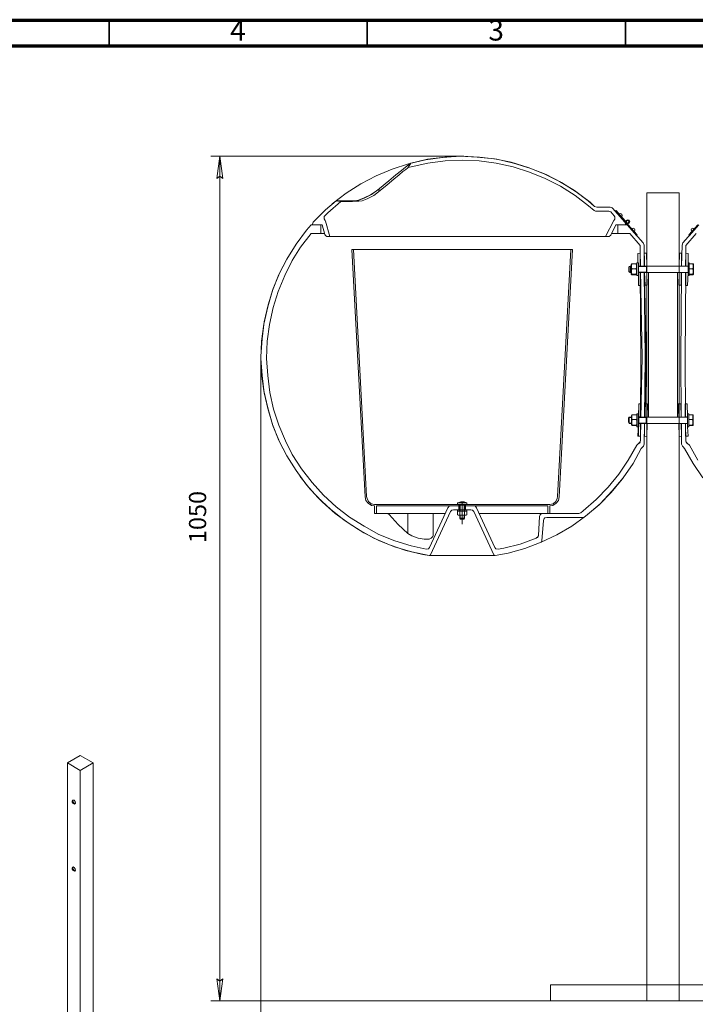
# Model space of a CAD drawing. Units: millimetres. Extents: x 0 to 3735, y 0 to 2629.
# Drawn here: x 1779 to 2957, y 912 to 2629 of the extents above; entities that cross this region are included whole.
import ezdxf

# ---------------------------------------------------------------- set-up
doc = ezdxf.new("R2010")
doc.units = ezdxf.units.MM
doc.header["$LTSCALE"] = 9
doc.linetypes.add('SLD-Solid', pattern=[0])
for name, color, linetype in [('PDF4_Geometry', 7, 'Continuous'), ('PDF4_Text', 7, 'Continuous'), ('PDF5_Geometry', 7, 'Continuous')]:
    doc.layers.add(name, color=color, linetype=linetype)
doc.styles.add('PDF GOSTTypeA', font='arial.ttf')
doc.styles.add('SLDTEXTSTYLE4', font='GOTHIC.TTF', dxfattribs={"width": 0.913})

msp = doc.modelspace()

# ---------------------------------------------------------------- linework, layer by layer
at = {"color": 7, "linetype": 'SLD-Solid', "lineweight": 70}
for p, q in [((135, 2628), (3735, 2628)), ((180, 2583), (3690, 2583))]:
    msp.add_line(p, q, dxfattribs=at)
at = {"color": 7, "linetype": 'SLD-Solid', "lineweight": 35}
for p, q in [((1935, 2583), (1935, 2628)), ((2385, 2583), (2385, 2628)), ((2835, 2583), (2835, 2628))]:
    msp.add_line(p, q, dxfattribs=at)
at = {"layer": 'PDF4_Geometry', "lineweight": 18}
for points in [[(2553.2, 2390.6), (2112.4, 2390.6)], [(2122.8, 2352.1), (2128, 2390.6)], [(2122.8, 2352.1), (2128, 2390.6)], [(2128, 2390.6), (2133.2, 2352.1)], [(2128, 2390.6), (2128, 918.2)], [(2128, 2390.6), (2133.2, 2352.1)], [(2128, 2390.6), (2128, 918.2)], [(2486.2, 2384.7), (2516.1, 2388.6)], [(2490.1, 2385.4), (2520, 2389.3)], [(2516.1, 2388.6), (2546.1, 2390.6)], [(2520, 2389.3), (2550, 2390.6)], [(2546.1, 2390.6), (2576.7, 2389.3)], [(2550, 2390.6), (2580.6, 2389.3)], [(2576.7, 2389.3), (2606.6, 2386)], [(2580.6, 2389.3), (2610.6, 2385.4)], [(2606.6, 2386), (2636, 2380.1)], [(2428.2, 2368.4), (2456.9, 2377.5)], [(2444.5, 2365.8), (2451.7, 2371.7)], [(2451.7, 2371.7), (2456.9, 2375.6)], [(2452.3, 2367.8), (2454.9, 2369.7)], [(2454.9, 2369.7), (2456.2, 2371)], [(2460.8, 2378.8), (2456.2, 2371)], [(2461.4, 2372.3), (2456.2, 2371)], [(2456.9, 2377.5), (2486.2, 2384.7)], [(2456.9, 2375.6), (2459.5, 2378.2)], [(2459.5, 2378.2), (2460.8, 2378.8)], [(2460.8, 2378.8), (2490.1, 2385.4)], [(2490.7, 2378.8), (2461.4, 2372.3)], [(2520.7, 2382.8), (2490.7, 2378.8)], [(2550.6, 2384.1), (2520.7, 2382.8)], [(2550.6, 2384.1), (2579.9, 2382.8)], [(2579.9, 2382.8), (2609.9, 2378.8)], [(2609.9, 2378.8), (2639.2, 2372.3)], [(2610.6, 2385.4), (2639.9, 2378.8)], [(2636, 2380.1), (2665.3, 2371)], [(2639.2, 2372.3), (2667.9, 2363.2)], [(2639.9, 2378.8), (2668.5, 2369.7)], [(2665.3, 2371), (2693.3, 2360)], [(2668.5, 2369.7), (2696.5, 2358.7)], [(2128, 2356.1), (2122.8, 2352.1)], [(2128, 2356.1), (2122.8, 2352.1)], [(2133.2, 2352.1), (2128, 2356.1)], [(2133.2, 2352.1), (2128, 2356.1)], [(2373.5, 2342.4), (2400.2, 2356.7)], [(2400.2, 2356.7), (2428.2, 2368.4)], [(2422.3, 2347.6), (2434.7, 2358)], [(2431.5, 2350.8), (2440.6, 2358)], [(2434.7, 2358), (2444.5, 2365.8)], [(2440.6, 2358), (2447.1, 2363.9)], [(2447.1, 2363.9), (2452.3, 2367.8)], [(2667.9, 2363.2), (2695.2, 2352.1)], [(2693.3, 2360), (2720, 2346.9)], [(2695.2, 2352.1), (2721.9, 2338.5)], [(2696.5, 2358.7), (2723.2, 2345)], [(2348.1, 2326.1), (2373.5, 2342.4)], [(2404.8, 2328.7), (2419.7, 2341.1)], [(2406.1, 2334.6), (2404.8, 2328.7)], [(2405.4, 2333.3), (2406.1, 2334.6)], [(2406.1, 2334.6), (2422.3, 2347.6)], [(2419.7, 2341.1), (2431.5, 2350.8)], [(2720, 2346.9), (2746, 2330.7)], [(2721.9, 2338.5), (2747.3, 2322.2)], [(2723.2, 2345), (2749.3, 2328.7)], [(2324, 2307.9), (2348.1, 2326.1)], [(2369.6, 2314.4), (2379.4, 2318.3)], [(2379.4, 2317.6), (2370.3, 2314.4)], [(2392.4, 2324.1), (2379.4, 2317.6)], [(2379.4, 2318.3), (2390.4, 2323.5)], [(2396.3, 2322.2), (2384.6, 2316.3)], [(2390.4, 2323.5), (2402.8, 2331.3)], [(2403.5, 2332), (2392.4, 2324.1)], [(2404.8, 2328.7), (2396.3, 2322.2)], [(2402.8, 2331.3), (2403.5, 2332)], [(2403.5, 2332), (2404.1, 2332.6)], [(2404.1, 2332.6), (2405.4, 2333.3)], [(2746, 2330.7), (2770.1, 2313.1)], [(2747.3, 2322.2), (2770.8, 2304)], [(2749.3, 2328.7), (2773.4, 2310.5)], [(2872.3, 946.2), (2872.3, 2326.7)], [(2872.3, 2326.7), (2928.3, 2326.7)], [(2928.3, 946.2), (2928.3, 2326.7)], [(2312.3, 2297.4), (2330.5, 2313.1)], [(2339, 2311.8), (2316.2, 2292.2)], [(2331.2, 2313.1), (2330.5, 2313.1)], [(2330.5, 2313.1), (2339, 2311.8)], [(2335.1, 2313.1), (2331.2, 2313.1)], [(2332.5, 2312.4), (2331.8, 2312.4)], [(2340.9, 2313.1), (2335.1, 2313.1)], [(2339, 2311.8), (2340.3, 2311.8)], [(2340.3, 2311.8), (2344.2, 2311.8)], [(2350.1, 2313.1), (2340.9, 2313.1)], [(2344.2, 2311.8), (2350.7, 2311.8)], [(2361.8, 2313.1), (2350.1, 2313.1)], [(2350.7, 2311.8), (2359.2, 2311.8)], [(2359.2, 2311.8), (2369.6, 2312.4)], [(2363.1, 2313.1), (2361.8, 2313.1)], [(2361.8, 2313.1), (2369.6, 2312.4)], [(2363.1, 2313.1), (2369.6, 2314.4)], [(2370.3, 2314.4), (2363.1, 2313.1)], [(2370.3, 2312.4), (2369.6, 2312.4)], [(2376.1, 2313.1), (2370.3, 2312.4)], [(2384.6, 2316.3), (2376.1, 2313.1)], [(2770.1, 2313.1), (2781.2, 2303.3)], [(2770.8, 2304), (2780.5, 2296.1)], [(2773.4, 2310.5), (2781.2, 2303.3)], [(2785.1, 2302), (2781.2, 2303.3)], [(2785.1, 2302), (2781.2, 2303.3)], [(2808.5, 2302), (2785.1, 2302)], [(2808.5, 2302), (2811.8, 2300.7)], [(2811.8, 2300.7), (2812.4, 2300)], [(2290.8, 2276), (2312.3, 2297.4)], [(2309.7, 2285.7), (2311, 2287)], [(2309.7, 2281.8), (2309.7, 2285.7)], [(2316.2, 2292.2), (2311, 2287)], [(2780.5, 2296.1), (2782.5, 2294.8)], [(2805.3, 2294.8), (2782.5, 2294.8)], [(2805.9, 2294.8), (2805.3, 2294.8)], [(2809.2, 2293.5), (2805.9, 2294.8)], [(2815, 2287), (2809.2, 2293.5)], [(2833.9, 2276), (2812.4, 2300)], [(2816.3, 2285.1), (2815, 2287)], [(2816.3, 2281.2), (2816.3, 2285.1)], [(2818.9, 2296.1), (2817.6, 2294.8)], [(2817.6, 2294.8), (2833.3, 2276.6)], [(2818.9, 2296.1), (2834.6, 2277.9)], [(2823.5, 2290.3), (2826.1, 2290.9)], [(2826.1, 2290.9), (2828.7, 2289.6)], [(2829.4, 2287), (2828.7, 2289.6)], [(2829.4, 2287), (2828.7, 2289.6)], [(2828.7, 2285.1), (2829.4, 2287)], [(2828.7, 2285.1), (2829.4, 2287)], [(2279.1, 2261.6), (2286.9, 2271.4)], [(2286.9, 2271.4), (2303.8, 2271.4)], [(2290.8, 2276), (2289.5, 2272)], [(2290.8, 2276), (2289.5, 2272)], [(2289.5, 2272), (2289.5, 2271.4)], [(2289.5, 2271.4), (2306.4, 2271.4)], [(2303.8, 2255.8), (2303.8, 2271.4)], [(2311, 2254.5), (2306.4, 2271.4)], [(2311.6, 2278.6), (2309.7, 2281.8)], [(2312.3, 2277.3), (2311.6, 2278.6)], [(2312.3, 2277.3), (2319.5, 2250.6)], [(2800.1, 2250.6), (2814.4, 2278.6)], [(2809.2, 2253.2), (2818.3, 2271.4)], [(2814.4, 2278.6), (2816.3, 2281.2)], [(2818.3, 2271.4), (2835.2, 2271.4)], [(2821.5, 2271.4), (2837.8, 2271.4)], [(2821.5, 2255.8), (2821.5, 2271.4)], [(2833.3, 2276.6), (2834.6, 2277.9)], [(2835.2, 2272.7), (2833.9, 2276)], [(2833.9, 2276), (2835.9, 2274)], [(2834.6, 2277.9), (2835.2, 2277.3)], [(2835.9, 2278.6), (2835.2, 2276)], [(2835.2, 2276), (2835.9, 2274)], [(2835.2, 2272.7), (2835.2, 2271.4)], [(2838.5, 2279.9), (2835.9, 2278.6)], [(2835.9, 2274), (2837.8, 2271.4)], [(2837.2, 2277.9), (2836.5, 2276)], [(2836.5, 2276.6), (2837.2, 2277.9)], [(2837.2, 2274.7), (2836.5, 2276.6)], [(2836.5, 2276), (2837.2, 2274.7)], [(2838.5, 2278.6), (2837.2, 2277.9)], [(2837.2, 2277.9), (2839.1, 2278.6)], [(2837.2, 2274.7), (2839.8, 2271.4)], [(2839.1, 2274), (2837.2, 2274.7)], [(2837.2, 2274.7), (2838.5, 2274)], [(2865.8, 2239.5), (2837.8, 2271.4)], [(2841.1, 2279.2), (2838.5, 2279.9)], [(2840.4, 2277.9), (2838.5, 2278.6)], [(2838.5, 2274), (2839.1, 2274)], [(2839.8, 2271.4), (2838.5, 2270.7)], [(2838.5, 2270.7), (2854.1, 2252.5)], [(2839.1, 2278.6), (2840.4, 2277.9)], [(2839.1, 2274), (2840.4, 2275.3)], [(2840.4, 2274.7), (2839.1, 2274)], [(2839.1, 2272.7), (2841.7, 2274)], [(2839.1, 2274), (2839.1, 2272.7)], [(2839.8, 2271.4), (2855.4, 2253.8)], [(2841.1, 2276.6), (2840.4, 2277.9)], [(2840.4, 2277.9), (2841.1, 2276.6)], [(2840.4, 2275.3), (2841.1, 2276.6)], [(2841.1, 2276.6), (2840.4, 2274.7)], [(2842.4, 2276.6), (2841.1, 2279.2)], [(2841.7, 2274), (2842.4, 2276.6)], [(2934.9, 2239.5), (2962.9, 2271.4)], [(2960.9, 2271.4), (2945.3, 2253.8)], [(2962.2, 2270.7), (2946.6, 2252.5)], [(2260.8, 2237.5), (2279.1, 2261.6)], [(2286.9, 2255.8), (2268.7, 2232.3)], [(2303.8, 2255.8), (2286.9, 2255.8)], [(2303.8, 2255.8), (2310.3, 2255.8)], [(2311, 2254.5), (2311, 2253.8)], [(2311, 2254.5), (2312.3, 2252.5)], [(2312.3, 2252.5), (2314.2, 2250.6)], [(2314.2, 2250.6), (2316.2, 2250.6)], [(2316.2, 2250.6), (2319.5, 2250.6)], [(2742.1, 2250.6), (2319.5, 2250.6)], [(2744.7, 2250.6), (2742.1, 2250.6)], [(2744.7, 2250.6), (2796.8, 2250.6)], [(2796.8, 2250.6), (2800.1, 2250.6)], [(2800.1, 2250.6), (2804.6, 2250.6)], [(2806.6, 2250.6), (2804.6, 2250.6)], [(2809.2, 2253.2), (2806.6, 2250.6)], [(2821.5, 2255.8), (2810.5, 2255.8)], [(2842.4, 2255.8), (2821.5, 2255.8)], [(2860.6, 2234.9), (2842.4, 2255.8)], [(2846.3, 2264.9), (2848.2, 2265.5)], [(2846.3, 2264.9), (2848.2, 2265.5)], [(2848.2, 2265.5), (2850.9, 2264.2)], [(2848.2, 2265.5), (2850.9, 2264.2)], [(2851.5, 2262.3), (2850.9, 2264.2)], [(2850.9, 2259.7), (2851.5, 2262.3)], [(2854.1, 2252.5), (2855.4, 2253.8)], [(2940.1, 2234.9), (2958.3, 2255.8)], [(2946.6, 2252.5), (2945.3, 2253.8)], [(2949.2, 2262.3), (2949.8, 2264.2)], [(2950.5, 2259.7), (2949.2, 2262.3)], [(2952.4, 2265.5), (2949.8, 2264.2)], [(2952.4, 2265.5), (2949.8, 2264.2)], [(2955, 2264.9), (2952.4, 2265.5)], [(2955, 2264.9), (2952.4, 2265.5)], [(2244.6, 2211.5), (2260.8, 2237.5)], [(2268.7, 2232.3), (2254.3, 2208.9)], [(2860.6, 2199.1), (2860.6, 2234.9)], [(2860.6, 2199.1), (2860.6, 2234.9)], [(2860.6, 2199.1), (2860.6, 2234.9)], [(2865.8, 2239.5), (2867.8, 2235.6)], [(2865.8, 2239.5), (2867.8, 2235.6)], [(2865.8, 2239.5), (2867.8, 2235.6)], [(2865.8, 2239.5), (2867.8, 2235.6)], [(2867.8, 2235.6), (2868.4, 2199.1)], [(2867.8, 2199.1), (2867.8, 2235.6)], [(2867.8, 2199.1), (2867.8, 2235.6)], [(2867.8, 2199.1), (2867.8, 2235.6)], [(2932.9, 2199.1), (2933.6, 2235.6)], [(2934.9, 2239.5), (2933.6, 2235.6)], [(2940.1, 2199.1), (2940.1, 2234.9)], [(2357.9, 2228.4), (2381.3, 1796.7)], [(2361.1, 2228.4), (2357.9, 2228.4)], [(2739.5, 2228.4), (2361.1, 2228.4)], [(2383.9, 1797.3), (2361.1, 2228.4)], [(2716.7, 1797.3), (2739.5, 2228.4)], [(2742.8, 2228.4), (2719.3, 1796.7)], [(2742.8, 2228.4), (2739.5, 2228.4)], [(2856.7, 2221.3), (2860.6, 2221.9)], [(2860.6, 2221.9), (2856.7, 2221.3)], [(2860.6, 2221.9), (2856.7, 2221.3)], [(2860.6, 2221.9), (2856.7, 2221.3)], [(2856.7, 2205), (2856.7, 2221.3)], [(2856.7, 2221.3), (2856.7, 2205)], [(2856.7, 2221.3), (2856.7, 2205)], [(2856.7, 2221.3), (2856.7, 2205)], [(2861.3, 2199.1), (2860.6, 2224.5)], [(2861.3, 2199.1), (2860.6, 2221.9)], [(2860.6, 2221.9), (2861.3, 2199.1)], [(2860.6, 2221.9), (2861.3, 2199.1)], [(2860.6, 2221.9), (2861.3, 2199.1)], [(2868.4, 2199.1), (2867.8, 2221.9)], [(2867.8, 2221.9), (2871.7, 2221.9)], [(2871.7, 2221.9), (2867.8, 2221.9)], [(2867.8, 2221.9), (2868.4, 2199.1)], [(2871.7, 2221.9), (2867.8, 2221.9)], [(2867.8, 2221.9), (2868.4, 2199.1)], [(2871.7, 2221.9), (2867.8, 2221.9)], [(2867.8, 2221.9), (2868.4, 2199.1)], [(2872.3, 2199.1), (2871.7, 2221.9)], [(2871.7, 2221.9), (2872.3, 2199.1)], [(2871.7, 2221.9), (2872.3, 2199.1)], [(2871.7, 2221.9), (2872.3, 2199.1)], [(2929, 2221.9), (2928.3, 2199.1)], [(2929, 2221.9), (2932.9, 2221.9)], [(2932.9, 2221.9), (2932.9, 2199.1)], [(2940.1, 2221.9), (2939.4, 2199.1)], [(2940.1, 2221.9), (2944, 2221.3)], [(2944, 2221.3), (2944, 2205)], [(2244.6, 2211.5), (2230.9, 2184.8)], [(2232.8, 2188), (2244.6, 2211.5)], [(2254.3, 2208.9), (2241.3, 2182.8)], [(2843, 2199.1), (2841.1, 2197.8)], [(2841.1, 2190), (2841.1, 2197.8)], [(2843, 2198.5), (2841.7, 2198.5)], [(2843, 2188), (2843, 2199.1)], [(2845, 2199.1), (2843, 2199.1)], [(2845, 2198.5), (2843, 2198.5)], [(2845.6, 2203), (2845, 2201.7)], [(2845, 2201.7), (2845, 2185.4)], [(2846.3, 2203), (2845.6, 2200.4)], [(2845.6, 2203), (2846.3, 2203)], [(2845.6, 2200.4), (2845.6, 2197.8)], [(2845.6, 2197.8), (2846.3, 2194.6)], [(2853.5, 2203), (2846.3, 2203)], [(2853.5, 2203), (2854.1, 2203)], [(2854.1, 2200.4), (2853.5, 2203)], [(2853.5, 2194.6), (2854.1, 2197.8)], [(2854.8, 2201.7), (2854.1, 2203)], [(2854.1, 2197.8), (2854.1, 2200.4)], [(2857.4, 2205), (2854.8, 2205)], [(2854.8, 2182.8), (2854.8, 2205)], [(2854.8, 2201.7), (2854.8, 2185.4)], [(2857.4, 2182.8), (2857.4, 2205)], [(2944, 2199.1), (2857.4, 2199.1)], [(2857.4, 2199.1), (2944, 2199.1)], [(2871.7, 2198.5), (2857.4, 2198.5)], [(2861.3, 2199.1), (2868.4, 2199.1)], [(2868.4, 2199.1), (2872.3, 2199.1)], [(2871.7, 2188), (2871.7, 2199.1)], [(2872.3, 2199.1), (2874.9, 2199.1)], [(2874.9, 2199.1), (2872.3, 2199.1)], [(2874.9, 2199.1), (2872.3, 2199.1)], [(2874.9, 2199.1), (2872.3, 2199.1)], [(2925.7, 2199.1), (2928.3, 2199.1)], [(2945.9, 2205), (2944, 2205)], [(2944, 2182.8), (2944, 2205)], [(2945.9, 2182.8), (2945.9, 2205)], [(2945.9, 2203), (2945.9, 2194.6)], [(2945.9, 2203), (2952.4, 2203)], [(2952.4, 2203), (2953.1, 2203)], [(2953.1, 2200.4), (2952.4, 2203)], [(2952.4, 2194.6), (2953.1, 2197.8)], [(2953.1, 2203), (2953.7, 2202.4)], [(2953.1, 2197.8), (2953.1, 2200.4)], [(2953.7, 2184.8), (2953.7, 2202.4)], [(2230.9, 2184.8), (2219.8, 2156.8)], [(2221.1, 2160), (2232.8, 2188)], [(2241.3, 2182.8), (2229.6, 2154.8)], [(2843, 2188), (2841.1, 2190)], [(2843, 2188.7), (2841.7, 2188.7)], [(2845, 2188.7), (2843, 2188.7)], [(2845, 2188), (2843, 2188)], [(2845.6, 2184.8), (2845, 2185.4)], [(2846.3, 2194.6), (2845.6, 2191.3)], [(2845.6, 2191.3), (2845.6, 2188)], [(2845.6, 2188), (2846.3, 2185.4)], [(2846.3, 2185.4), (2845.6, 2184.8)], [(2845.6, 2184.8), (2846.3, 2184.1)], [(2853.5, 2194.6), (2846.3, 2194.6)], [(2853.5, 2185.4), (2846.3, 2185.4)], [(2853.5, 2184.1), (2846.3, 2184.1)], [(2854.1, 2191.3), (2853.5, 2194.6)], [(2853.5, 2185.4), (2854.1, 2188)], [(2854.1, 2184.8), (2853.5, 2185.4)], [(2853.5, 2184.1), (2854.1, 2184.8)], [(2854.1, 2188), (2854.1, 2191.3)], [(2854.8, 2185.4), (2854.1, 2184.8)], [(2857.4, 2182.8), (2854.8, 2182.8)], [(2871.7, 2188.7), (2857.4, 2188.7)], [(2857.4, 2188), (2861.3, 2188)], [(2857.4, 2165.2), (2857.4, 2188)], [(2944, 2188), (2857.4, 2188)], [(2857.4, 2188), (2861.3, 2188)], [(2857.4, 2188), (2857.4, 2165.2)], [(2857.4, 2188), (2861.3, 2188)], [(2857.4, 2188), (2857.4, 2165.2)], [(2857.4, 2188), (2861.3, 2188)], [(2857.4, 2188), (2857.4, 2165.2)], [(2857.4, 2188), (2944, 2188)], [(2861.9, 2040.2), (2860.6, 2188)], [(2861.9, 2040.2), (2860.6, 2188)], [(2861.9, 2040.2), (2860.6, 2188)], [(2861.3, 2188), (2868.4, 2188)], [(2863.9, 2040.2), (2861.3, 2188)], [(2861.9, 2165.2), (2861.3, 2188)], [(2861.3, 2188), (2861.9, 2165.2)], [(2861.3, 2188), (2861.9, 2165.2)], [(2861.3, 2188), (2861.9, 2165.2)], [(2869.1, 2040.2), (2867.8, 2188)], [(2869.1, 2040.2), (2867.8, 2188)], [(2869.1, 2040.2), (2867.8, 2188)], [(2868.4, 2188), (2871, 2040.2)], [(2868.4, 2165.9), (2868.4, 2188)], [(2868.4, 2188), (2872.3, 2188)], [(2868.4, 2188), (2869.1, 2165.9)], [(2868.4, 2188), (2872.3, 2188)], [(2868.4, 2188), (2869.1, 2165.9)], [(2868.4, 2188), (2872.3, 2188)], [(2868.4, 2188), (2869.1, 2165.9)], [(2868.4, 2188), (2872.3, 2188)], [(2873, 2165.9), (2872.3, 2188)], [(2872.3, 2188), (2872.3, 1936)], [(2872.3, 2188), (2874.9, 2188)], [(2872.3, 1936), (2872.3, 2188)], [(2874.9, 2188), (2872.3, 2188)], [(2872.3, 2188), (2873, 2165.9)], [(2872.3, 1936), (2872.3, 2188)], [(2874.9, 2188), (2872.3, 2188)], [(2872.3, 2188), (2873, 2165.9)], [(2872.3, 1936), (2872.3, 2188)], [(2874.9, 2188), (2872.3, 2188)], [(2872.3, 2188), (2873, 2165.9)], [(2874.9, 2188), (2874.9, 1936)], [(2874.9, 1936), (2874.9, 2188)], [(2874.9, 1936), (2874.9, 2188)], [(2874.9, 1936), (2874.9, 2188)], [(2925.7, 1936), (2925.7, 2188)], [(2925.7, 2188), (2928.3, 2188)], [(2928.3, 2188), (2927.7, 2165.9)], [(2928.3, 1936), (2928.3, 2188)], [(2932.3, 2188), (2928.3, 2188)], [(2931.6, 2040.2), (2932.9, 2188)], [(2932.3, 2188), (2932.3, 2165.9)], [(2938.8, 2040.2), (2940.1, 2188)], [(2939.4, 2188), (2939.4, 2165.2)], [(2944, 2188), (2939.4, 2188)], [(2944, 2188), (2943.3, 2165.2)], [(2945.9, 2182.8), (2944, 2182.8)], [(2945.9, 2194.6), (2945.9, 2185.4)], [(2945.9, 2194.6), (2952.4, 2194.6)], [(2945.9, 2187.4), (2945.9, 2188)], [(2945.9, 2185.4), (2952.4, 2185.4)], [(2945.9, 2185.4), (2945.9, 2184.1)], [(2945.9, 2184.1), (2952.4, 2184.1)], [(2953.1, 2191.3), (2952.4, 2194.6)], [(2952.4, 2185.4), (2953.1, 2188)], [(2953.1, 2184.8), (2952.4, 2185.4)], [(2952.4, 2184.1), (2953.1, 2184.8)], [(2953.1, 2188), (2953.1, 2191.3)], [(2953.1, 2184.8), (2953.7, 2184.8)], [(2861.9, 2165.2), (2857.4, 2165.2)], [(2857.4, 2165.2), (2861.9, 2165.2)], [(2857.4, 2165.2), (2861.9, 2165.2)], [(2857.4, 2165.2), (2861.9, 2165.2)], [(2873, 2165.9), (2868.4, 2165.9)], [(2869.1, 2165.9), (2873, 2165.9)], [(2869.1, 2165.9), (2873, 2165.9)], [(2869.1, 2165.9), (2873, 2165.9)], [(2932.3, 2165.9), (2927.7, 2165.9)], [(2943.3, 2165.2), (2939.4, 2165.2)], [(2219.8, 2156.8), (2211.4, 2128.1)], [(2212, 2131.4), (2221.1, 2160)], [(2229.6, 2154.8), (2221.1, 2126.8)], [(2205.5, 2102.1), (2212, 2131.4)], [(2211.4, 2128.1), (2204.8, 2098.2)], [(2221.1, 2126.8), (2214.6, 2097.5)], [(2204.8, 2098.2), (2200.9, 2068.2)], [(2201.6, 2072.1), (2205.5, 2102.1)], [(2214.6, 2097.5), (2210.7, 2068.2)], [(2199.6, 2042.2), (2201.6, 2072.1)], [(2200.9, 2068.2), (2199.6, 2038.3)], [(2210.7, 2068.2), (2209.4, 2038.3)], [(2200.9, 2011.6), (2199.6, 2042.2)], [(2199.6, 2040.2), (2199.6, 772.9)], [(2199.6, 2038.3), (2201.6, 2008.3)], [(2209.4, 2038.3), (2211.4, 2008.3)], [(2861.3, 1936), (2861.9, 2040.2)], [(2861.3, 1936), (2861.9, 2040.2)], [(2861.3, 1936), (2861.9, 2040.2)], [(2861.9, 1936), (2863.9, 2040.2)], [(2868.4, 1936), (2869.1, 2040.2)], [(2868.4, 1936), (2869.1, 2040.2)], [(2868.4, 1936), (2869.1, 2040.2)], [(2871, 2040.2), (2869.1, 1936)], [(2932.3, 1936), (2931.6, 2040.2)], [(2939.4, 1936), (2938.8, 2040.2)], [(2204.8, 1981.6), (2200.9, 2011.6)], [(2201.6, 2008.3), (2205.5, 1978.3)], [(2211.4, 2008.3), (2215.3, 1979)], [(2211.4, 1952.3), (2204.8, 1981.6)], [(2205.5, 1978.3), (2212, 1948.4)], [(2215.3, 1979), (2221.8, 1949.7)], [(2857.4, 1936.7), (2858, 1958.8)], [(2858, 1958.8), (2862.6, 1958.8)], [(2862.6, 1958.8), (2858, 1958.8)], [(2858, 1958.8), (2858, 1937.3)], [(2862.6, 1958.8), (2858, 1958.8)], [(2858, 1958.8), (2858, 1937.3)], [(2862.6, 1958.8), (2858, 1958.8)], [(2858, 1958.8), (2858, 1937.3)], [(2861.9, 1936), (2862.6, 1958.8)], [(2862.6, 1958.8), (2861.9, 1936)], [(2862.6, 1958.8), (2861.9, 1936)], [(2862.6, 1958.8), (2861.9, 1936)], [(2869.1, 1936), (2869.1, 1958.8)], [(2869.1, 1958.8), (2873.6, 1958.8)], [(2869.1, 1958.8), (2869.1, 1936)], [(2873.6, 1958.8), (2869.1, 1958.8)], [(2869.1, 1958.8), (2869.1, 1936)], [(2873.6, 1958.8), (2869.1, 1958.8)], [(2869.1, 1958.8), (2869.1, 1936)], [(2873.6, 1958.8), (2869.1, 1958.8)], [(2873, 1936), (2873.6, 1958.8)], [(2873.6, 1958.8), (2873, 1936)], [(2873.6, 1958.8), (2873, 1936)], [(2873.6, 1958.8), (2873, 1936)], [(2927, 1958.8), (2931.6, 1958.8)], [(2927, 1958.8), (2927.7, 1936)], [(2931.6, 1958.8), (2932.3, 1936)], [(2938.8, 1958.8), (2938.8, 1936)], [(2938.8, 1958.8), (2942.7, 1958.8)], [(2942.7, 1958.8), (2943.3, 1937.3)], [(2219.8, 1923), (2211.4, 1952.3)], [(2212, 1948.4), (2221.1, 1919.7)], [(2221.8, 1949.7), (2230.9, 1921.7)], [(2846.3, 1939.9), (2845.6, 1938.6)], [(2846.3, 1939.9), (2846.9, 1939.9)], [(2846.9, 1939.9), (2846.3, 1937.3)], [(2854.1, 1939.9), (2846.9, 1939.9)], [(2854.8, 1937.3), (2854.1, 1939.9)], [(2854.1, 1939.9), (2854.8, 1939.9)], [(2857.4, 1941.9), (2854.8, 1941.9)], [(2854.8, 1919.1), (2854.8, 1941.9)], [(2854.8, 1938.6), (2854.8, 1939.9)], [(2855.4, 1919.1), (2855.4, 1941.9)], [(2855.4, 1941.9), (2858, 1941.9)], [(2855.4, 1919.1), (2855.4, 1941.9)], [(2855.4, 1941.9), (2858, 1941.9)], [(2855.4, 1939.9), (2855.4, 1931.5)], [(2855.4, 1939.9), (2855.4, 1931.5)], [(2857.4, 1919.1), (2857.4, 1941.9)], [(2858, 1919.1), (2858, 1941.9)], [(2858, 1919.1), (2858, 1941.9)], [(2945.3, 1941.9), (2943.3, 1941.9)], [(2943.3, 1919.1), (2943.3, 1941.9)], [(2945.3, 1919.1), (2945.3, 1941.9)], [(2945.3, 1939.9), (2945.3, 1931.5)], [(2945.3, 1939.9), (2951.8, 1939.9)], [(2952.4, 1937.3), (2951.8, 1939.9)], [(2951.8, 1939.9), (2952.4, 1939.9)], [(2952.4, 1939.9), (2953.1, 1939.3)], [(2230.9, 1895), (2219.8, 1923)], [(2841.7, 1936), (2840.4, 1934.1)], [(2840.4, 1926.9), (2840.4, 1934.1)], [(2841.7, 1924.9), (2840.4, 1926.9)], [(2841.7, 1935.4), (2841.1, 1935.4)], [(2841.7, 1925.6), (2841.1, 1925.6)], [(2841.7, 1924.9), (2841.7, 1936)], [(2845.6, 1936), (2841.7, 1936)], [(2845.6, 1935.4), (2841.7, 1935.4)], [(2845.6, 1925.6), (2841.7, 1925.6)], [(2845.6, 1924.9), (2841.7, 1924.9)], [(2845.6, 1938.6), (2845.6, 1923.6)], [(2845.6, 1923.6), (2845.6, 1922.3)], [(2846.3, 1937.3), (2846.3, 1934.1)], [(2846.3, 1934.1), (2846.9, 1931.5)], [(2846.9, 1931.5), (2846.3, 1928.2)], [(2846.3, 1928.2), (2846.3, 1924.9)], [(2846.3, 1924.9), (2846.9, 1921.7)], [(2854.1, 1931.5), (2846.9, 1931.5)], [(2854.1, 1931.5), (2854.8, 1934.1)], [(2854.8, 1928.2), (2854.1, 1931.5)], [(2854.1, 1921.7), (2854.8, 1924.9)], [(2854.8, 1934.1), (2854.8, 1937.3)], [(2854.8, 1924.9), (2854.8, 1928.2)], [(2855.4, 1931.5), (2855.4, 1921.7)], [(2855.4, 1931.5), (2855.4, 1921.7)], [(2856.7, 1902.8), (2857.4, 1924.9)], [(2857.4, 1936.7), (2861.9, 1936)], [(2857.4, 1936), (2857.4, 1936.7)], [(2943.3, 1936), (2857.4, 1936)], [(2943.3, 1936), (2857.4, 1936)], [(2943.3, 1936), (2857.4, 1936)], [(2871, 1935.4), (2857.4, 1935.4)], [(2871, 1925.6), (2857.4, 1925.6)], [(2943.3, 1924.9), (2857.4, 1924.9)], [(2943.3, 1924.9), (2857.4, 1924.9)], [(2943.3, 1924.9), (2857.4, 1924.9)], [(2858, 1936.7), (2861.9, 1936)], [(2858, 1936.7), (2861.9, 1936)], [(2858, 1936.7), (2861.9, 1936)], [(2858, 1936), (2943.3, 1936)], [(2858, 1936), (2943.3, 1936)], [(2858, 1936), (2943.3, 1936)], [(2858, 1924.9), (2943.3, 1924.9)], [(2858, 1924.9), (2943.3, 1924.9)], [(2858, 1924.9), (2943.3, 1924.9)], [(2861.3, 1902.8), (2861.9, 1924.9)], [(2861.3, 1895), (2861.3, 1924.9)], [(2861.9, 1924.9), (2861.3, 1902.8)], [(2861.3, 1895), (2861.3, 1924.9)], [(2861.9, 1924.9), (2861.3, 1902.8)], [(2861.3, 1895), (2861.3, 1924.9)], [(2861.9, 1924.9), (2861.3, 1902.8)], [(2861.9, 1936), (2869.1, 1936)], [(2861.9, 1924.9), (2868.4, 1924.9)], [(2867.8, 1888.5), (2868.4, 1924.9)], [(2867.8, 1888.5), (2868.4, 1924.9)], [(2867.8, 1888.5), (2868.4, 1924.9)], [(2868.4, 1924.9), (2873, 1924.9)], [(2868.4, 1902.8), (2868.4, 1924.9)], [(2868.4, 1924.9), (2868.4, 1902.8)], [(2868.4, 1924.9), (2868.4, 1902.8)], [(2868.4, 1924.9), (2868.4, 1902.8)], [(2869.1, 1936), (2873, 1936)], [(2869.1, 1936), (2873, 1936)], [(2869.1, 1936), (2873, 1936)], [(2869.1, 1936), (2873, 1936)], [(2871, 1924.9), (2871, 1936)], [(2872.3, 1936), (2874.9, 1936)], [(2874.9, 1936), (2872.3, 1936)], [(2874.9, 1936), (2872.3, 1936)], [(2874.9, 1936), (2872.3, 1936)], [(2872.3, 1902.2), (2873, 1924.9)], [(2872.3, 1924.9), (2874.9, 1924.9)], [(2874.9, 1924.9), (2872.3, 1924.9)], [(2873, 1924.9), (2872.3, 1902.2)], [(2874.9, 1924.9), (2872.3, 1924.9)], [(2873, 1924.9), (2872.3, 1902.2)], [(2874.9, 1924.9), (2872.3, 1924.9)], [(2873, 1924.9), (2872.3, 1902.2)], [(2925.7, 1936), (2928.3, 1936)], [(2925.7, 1924.9), (2928.3, 1924.9)], [(2932.3, 1936), (2927.7, 1936)], [(2927.7, 1924.9), (2928.3, 1902.2)], [(2932.3, 1924.9), (2932.9, 1902.8)], [(2932.9, 1888.5), (2932.9, 1924.9)], [(2943.3, 1936.7), (2938.8, 1936)], [(2940.1, 1895), (2939.4, 1924.9)], [(2939.4, 1924.9), (2939.4, 1902.8)], [(2945.3, 1931.5), (2951.8, 1931.5)], [(2945.3, 1931.5), (2945.3, 1921.7)], [(2951.8, 1931.5), (2952.4, 1934.1)], [(2952.4, 1928.2), (2951.8, 1931.5)], [(2951.8, 1921.7), (2952.4, 1924.9)], [(2952.4, 1934.1), (2952.4, 1937.3)], [(2952.4, 1924.9), (2952.4, 1928.2)], [(2953.1, 1921.7), (2953.1, 1939.3)], [(2221.1, 1919.7), (2232.8, 1891.7)], [(2230.9, 1921.7), (2242.6, 1894.3)], [(2846.3, 1921), (2845.6, 1922.3)], [(2846.9, 1921.7), (2846.3, 1921)], [(2846.3, 1921), (2846.9, 1921)], [(2854.1, 1921.7), (2846.9, 1921.7)], [(2854.1, 1921), (2846.9, 1921)], [(2854.8, 1921), (2854.1, 1921.7)], [(2854.1, 1921), (2854.8, 1921)], [(2854.8, 1922.3), (2854.8, 1921)], [(2857.4, 1919.1), (2854.8, 1919.1)], [(2855.4, 1921.7), (2855.4, 1921)], [(2855.4, 1921.7), (2855.4, 1921)], [(2855.4, 1919.1), (2858, 1919.1)], [(2855.4, 1919.1), (2858, 1919.1)], [(2857.4, 1919.1), (2857.4, 1902.8)], [(2857.4, 1919.1), (2857.4, 1902.8)], [(2857.4, 1919.1), (2857.4, 1902.8)], [(2945.3, 1919.1), (2943.3, 1919.1)], [(2943.3, 1919.1), (2944, 1902.8)], [(2945.3, 1921.7), (2945.3, 1921)], [(2945.3, 1921.7), (2951.8, 1921.7)], [(2945.3, 1921), (2951.8, 1921)], [(2952.4, 1921), (2951.8, 1921.7)], [(2951.8, 1921), (2952.4, 1921)], [(2952.4, 1921), (2953.1, 1921.7)], [(2244.6, 1868.3), (2230.9, 1895)], [(2232.8, 1891.7), (2244.6, 1868.3)], [(2242.6, 1894.3), (2254.3, 1870.9)], [(2854.8, 1887.2), (2857.4, 1889.8)], [(2854.8, 1887.2), (2857.4, 1889.8)], [(2854.8, 1887.2), (2857.4, 1889.8)], [(2861.3, 1902.8), (2856.7, 1902.8)], [(2857.4, 1902.8), (2861.3, 1902.8)], [(2857.4, 1902.8), (2861.3, 1902.8)], [(2857.4, 1902.8), (2861.3, 1902.8)], [(2857.4, 1889.8), (2860, 1892.4)], [(2857.4, 1889.8), (2860, 1892.4)], [(2857.4, 1889.8), (2860, 1892.4)], [(2857.4, 1889.8), (2860, 1892.4)], [(2857.4, 1889.8), (2860, 1892.4)], [(2857.4, 1889.8), (2860, 1892.4)], [(2857.4, 1889.8), (2859.3, 1890.4)], [(2857.4, 1889.8), (2859.3, 1890.4)], [(2857.4, 1889.8), (2859.3, 1890.4)], [(2859.3, 1890.4), (2860.6, 1892.4)], [(2859.3, 1890.4), (2860.6, 1892.4)], [(2859.3, 1890.4), (2860.6, 1892.4)], [(2860, 1892.4), (2861.3, 1895)], [(2860, 1892.4), (2861.3, 1895)], [(2860, 1892.4), (2861.3, 1895)], [(2860, 1892.4), (2861.3, 1895)], [(2860, 1892.4), (2861.3, 1895)], [(2860, 1892.4), (2861.3, 1895)], [(2860.6, 1893.7), (2861.3, 1895)], [(2860.6, 1893.7), (2861.3, 1895)], [(2860.6, 1893.7), (2861.3, 1895)], [(2860.6, 1892.4), (2860.6, 1893.7)], [(2860.6, 1892.4), (2860.6, 1893.7)], [(2860.6, 1892.4), (2860.6, 1893.7)], [(2867.8, 1888.5), (2866.5, 1885.2)], [(2867.8, 1888.5), (2866.5, 1885.2)], [(2867.8, 1888.5), (2866.5, 1885.2)], [(2872.3, 1902.2), (2868.4, 1902.8)], [(2868.4, 1902.8), (2872.3, 1902.2)], [(2868.4, 1902.8), (2872.3, 1902.2)], [(2868.4, 1902.8), (2872.3, 1902.2)], [(2932.9, 1902.8), (2928.3, 1902.2)], [(2932.9, 1888.5), (2934.2, 1885.2)], [(2944, 1902.8), (2939.4, 1902.8)], [(2940.7, 1892.4), (2940.1, 1895)], [(2940.7, 1892.4), (2940.1, 1895)], [(2940.1, 1893.7), (2940.1, 1895)], [(2940.7, 1892.4), (2940.1, 1893.7)], [(2943.3, 1889.8), (2940.7, 1892.4)], [(2943.3, 1889.8), (2940.7, 1892.4)], [(2942, 1890.4), (2940.7, 1892.4)], [(2943.3, 1889.8), (2942, 1890.4)], [(2946.6, 1887.2), (2943.3, 1889.8)], [(2854.8, 1887.2), (2839.8, 1861.1)], [(2862.6, 1881.3), (2848.2, 1855.3)], [(2862.6, 1881.3), (2865.2, 1883.9)], [(2862.6, 1881.3), (2865.2, 1883.9)], [(2862.6, 1881.3), (2865.2, 1883.9)], [(2862.6, 1881.3), (2863.2, 1882.6)], [(2862.6, 1881.3), (2863.2, 1882.6)], [(2862.6, 1881.3), (2863.2, 1882.6)], [(2863.2, 1882.6), (2863.9, 1883.3)], [(2863.2, 1882.6), (2863.9, 1883.3)], [(2863.2, 1882.6), (2863.9, 1883.3)], [(2863.9, 1883.3), (2865.2, 1883.9)], [(2863.9, 1883.3), (2865.2, 1883.9)], [(2863.9, 1883.3), (2865.2, 1883.9)], [(2866.5, 1885.2), (2865.2, 1883.9)], [(2866.5, 1885.2), (2865.2, 1883.9)], [(2866.5, 1885.2), (2865.2, 1883.9)], [(2934.2, 1885.2), (2935.5, 1883.9)], [(2938.1, 1881.3), (2935.5, 1883.9)], [(2936.8, 1883.3), (2935.5, 1883.9)], [(2937.5, 1882.6), (2936.8, 1883.3)], [(2938.1, 1881.3), (2937.5, 1882.6)], [(2938.1, 1881.3), (2953.1, 1855.3)], [(2946.6, 1887.2), (2960.9, 1861.1)], [(2244.6, 1868.3), (2260.8, 1842.9)], [(2254.3, 1870.9), (2270.6, 1845.5)], [(2839.8, 1861.1), (2823.5, 1836.4)], [(2848.2, 1855.3), (2830.7, 1829.9)], [(2953.1, 1855.3), (2970, 1829.9)], [(2260.8, 1842.9), (2279.1, 1818.1)], [(2270.6, 1845.5), (2288.8, 1822.1)], [(2285.6, 1810.3), (2267.4, 1833.1)], [(2288.8, 1822.1), (2308.4, 1799.9)], [(2823.5, 1836.4), (2804.6, 1813.6)], [(2809.8, 1804.5), (2829.4, 1827.9)], [(2830.7, 1829.9), (2811.8, 1807.1)], [(2829.4, 1827.9), (2831.3, 1830.5)], [(2279.1, 1818.1), (2298.6, 1796)], [(2306.4, 1788.2), (2285.6, 1810.3)], [(2804.6, 1813.6), (2783.8, 1792.1)], [(2789, 1783), (2809.8, 1804.5)], [(2811.8, 1807.1), (2790.9, 1784.9)], [(2298.6, 1796), (2320.8, 1775.2)], [(2329.2, 1768), (2306.4, 1788.2)], [(2308.4, 1799.9), (2330.5, 1779.7)], [(2381.3, 1796.7), (2382.6, 1790.8)], [(2382.6, 1790.8), (2386.5, 1785.6)], [(2384.6, 1794), (2383.9, 1797.3)], [(2387.2, 1788.8), (2384.6, 1794)], [(2386.5, 1785.6), (2392.4, 1781.7)], [(2391.7, 1784.9), (2387.2, 1788.8)], [(2542.2, 1786.2), (2542.8, 1786.2)], [(2542.2, 1786.2), (2542.2, 1783.6)], [(2548, 1788.2), (2542.8, 1786.2)], [(2557.8, 1786.2), (2542.8, 1786.2)], [(2548, 1788.2), (2553.9, 1788.2)], [(2550.6, 1787.5), (2550.6, 1749.1)], [(2553.9, 1788.2), (2557.8, 1786.2)], [(2557.8, 1786.2), (2558.5, 1786.2)], [(2558.5, 1786.2), (2558.5, 1783.6)], [(2714.1, 1785.6), (2708.2, 1781.7)], [(2708.9, 1784.9), (2713.4, 1788.8)], [(2713.4, 1788.8), (2716.1, 1794)], [(2718, 1790.8), (2714.1, 1785.6)], [(2716.1, 1794), (2716.7, 1797.3)], [(2719.3, 1796.7), (2718, 1790.8)], [(2783.8, 1792.1), (2761, 1772.6)], [(2320.8, 1775.2), (2344.9, 1756.3)], [(2330.5, 1779.7), (2354, 1761.5)], [(2397.6, 1783.6), (2391.7, 1784.9)], [(2392.4, 1781.7), (2397.6, 1781)], [(2703, 1783.6), (2397.6, 1783.6)], [(2397.6, 1781), (2397.6, 1768)], [(2400.9, 1768), (2400.9, 1781)], [(2400.9, 1781), (2544.8, 1781)], [(2525.2, 1777.8), (2493.3, 1708.7)], [(2529.8, 1771.3), (2495.3, 1695.7)], [(2525.2, 1777.8), (2528.5, 1781)], [(2528.5, 1781), (2529.2, 1781)], [(2529.8, 1771.3), (2532.4, 1773.9)], [(2532.4, 1773.9), (2535, 1774.5)], [(2535, 1774.5), (2545.4, 1774.5)], [(2542.2, 1783.6), (2544.8, 1783.6)], [(2542.2, 1774.5), (2542.2, 1771.9)], [(2542.2, 1771.9), (2545.4, 1771.9)], [(2543.5, 1771.9), (2542.2, 1771.3)], [(2542.2, 1771.3), (2542.2, 1765.4)], [(2542.8, 1771.9), (2545.4, 1771.9)], [(2550.6, 1771.9), (2543.5, 1771.9)], [(2544.8, 1783.6), (2546.1, 1782.3)], [(2544.8, 1774.5), (2544.8, 1783.6)], [(2545.4, 1774.5), (2545.4, 1771.9)], [(2545.4, 1771.9), (2546.1, 1771.3)], [(2554.5, 1782.3), (2546.1, 1782.3)], [(2546.1, 1771.9), (2546.1, 1782.3)], [(2546.1, 1774.5), (2553.9, 1774.5)], [(2550.6, 1771.9), (2546.1, 1771.3)], [(2546.1, 1771.3), (2546.1, 1765.4)], [(2546.7, 1771.9), (2546.7, 1782.3)], [(2550.6, 1771.9), (2557.2, 1771.9)], [(2550.6, 1771.9), (2554.5, 1771.3)], [(2553.9, 1771.9), (2553.9, 1782.3)], [(2555.9, 1783.6), (2554.5, 1782.3)], [(2554.5, 1771.9), (2554.5, 1782.3)], [(2554.5, 1774.5), (2565.6, 1774.5)], [(2555.2, 1771.9), (2554.5, 1771.3)], [(2554.5, 1771.3), (2554.5, 1765.4)], [(2555.2, 1774.5), (2555.2, 1771.9)], [(2555.2, 1771.9), (2558.5, 1771.9)], [(2557.8, 1771.9), (2555.2, 1771.9)], [(2555.9, 1783.6), (2558.5, 1783.6)], [(2555.9, 1783.6), (2555.9, 1774.5)], [(2555.9, 1781), (2699.8, 1781)], [(2557.2, 1771.9), (2558.5, 1771.3)], [(2558.5, 1774.5), (2558.5, 1771.9)], [(2558.5, 1771.3), (2558.5, 1765.4)], [(2568.2, 1773.9), (2565.6, 1774.5)], [(2570.8, 1771.3), (2568.2, 1773.9)], [(2570.8, 1771.3), (2605.3, 1695.7)], [(2572.8, 1781), (2571.5, 1781)], [(2575.4, 1777.8), (2572.8, 1781)], [(2575.4, 1777.8), (2607.3, 1708.7)], [(2699.8, 1768), (2699.8, 1781)], [(2703, 1783.6), (2708.9, 1784.9)], [(2708.2, 1781.7), (2703, 1781)], [(2703, 1781), (2703, 1768)], [(2757.1, 1769.3), (2753.8, 1768)], [(2761, 1772.6), (2757.1, 1769.3)], [(2765.5, 1763.4), (2789, 1783)], [(2790.9, 1784.9), (2768.1, 1765.4)], [(2353.3, 1750.4), (2329.2, 1768)], [(2344.9, 1756.3), (2369.6, 1740)], [(2354, 1761.5), (2379.4, 1745.9)], [(2397.6, 1768), (2400.9, 1768)], [(2520.7, 1768), (2400.9, 1768)], [(2423, 1766), (2421, 1768)], [(2438.6, 1748.5), (2423, 1766)], [(2455.6, 1732.8), (2455.6, 1768)], [(2462.7, 1768), (2486.8, 1768)], [(2499.8, 1728.9), (2499.8, 1768)], [(2542.2, 1765.4), (2543.5, 1764.7)], [(2542.8, 1765.4), (2545.4, 1764.7)], [(2543.5, 1764.7), (2550.6, 1764.7)], [(2545.4, 1764.7), (2546.1, 1765.4)], [(2550.6, 1764.7), (2546.1, 1765.4)], [(2546.1, 1759.5), (2546.1, 1764.7)], [(2546.1, 1759.5), (2547.4, 1758.2)], [(2554.5, 1759.5), (2546.1, 1759.5)], [(2546.7, 1758.9), (2546.7, 1764.7)], [(2553.2, 1758.2), (2547.4, 1758.2)], [(2550.6, 1764.7), (2554.5, 1765.4)], [(2557.2, 1764.7), (2550.6, 1764.7)], [(2554.5, 1759.5), (2553.2, 1758.2)], [(2553.9, 1758.9), (2553.9, 1764.7)], [(2555.2, 1764.7), (2554.5, 1765.4)], [(2554.5, 1759.5), (2554.5, 1764.7)], [(2557.8, 1765.4), (2555.2, 1764.7)], [(2558.5, 1765.4), (2557.2, 1764.7)], [(2691.3, 1768), (2579.9, 1768)], [(2685.4, 1762.8), (2683.5, 1729.6)], [(2685.4, 1762.8), (2686.1, 1765.4)], [(2685.4, 1762.8), (2685.4, 1763.4)], [(2686.1, 1765.4), (2688, 1767.3)], [(2688, 1767.3), (2691.3, 1768)], [(2692, 1755.6), (2689.4, 1720.5)], [(2691.3, 1768), (2753.8, 1768)], [(2692, 1755.6), (2692.6, 1758.2)], [(2692.6, 1758.2), (2694.6, 1760.2)], [(2694.6, 1760.2), (2697.8, 1760.8)], [(2697.8, 1760.8), (2761.6, 1760.8)], [(2699.8, 1768), (2703, 1768)], [(2741.4, 1745.9), (2765.5, 1763.4)], [(2762.3, 1760.8), (2761.6, 1760.8)], [(2762.9, 1761.5), (2762.3, 1760.8)], [(2768.1, 1765.4), (2762.9, 1761.5)], [(2378.7, 1734.1), (2353.3, 1750.4)], [(2369.6, 1740), (2396.3, 1725)], [(2406.1, 1720.5), (2378.7, 1734.1)], [(2379.4, 1745.9), (2405.4, 1731.5)], [(2455.6, 1732.8), (2438.6, 1748.5)], [(2715.4, 1730.9), (2741.4, 1745.9)], [(2396.3, 1725), (2423.7, 1713.3)], [(2405.4, 1731.5), (2432.8, 1720.5)], [(2434.1, 1709.4), (2406.1, 1720.5)], [(2432.8, 1720.5), (2461.4, 1711.3)], [(2455.6, 1732.8), (2462.7, 1728.9)], [(2462.7, 1728.9), (2473.8, 1725)], [(2473.8, 1725), (2484.2, 1723.1)], [(2484.2, 1723.1), (2492.7, 1723.1)], [(2492.7, 1723.1), (2496.6, 1725)], [(2496.6, 1725), (2499.2, 1727.6)], [(2499.2, 1727.6), (2499.8, 1728.9)], [(2679.6, 1725), (2651.6, 1714.6)], [(2688, 1717.9), (2659.4, 1706.8)], [(2679.6, 1725), (2682.8, 1727.6)], [(2679.6, 1725), (2681.5, 1726.3)], [(2681.5, 1726.3), (2682.8, 1727.6)], [(2682.8, 1727.6), (2683.5, 1729.6)], [(2682.8, 1727.6), (2682.8, 1728.9)], [(2688, 1717.9), (2715.4, 1730.9)], [(2688, 1717.9), (2689.4, 1719.2)], [(2688, 1717.9), (2688.7, 1718.5)], [(2688.7, 1718.5), (2689.4, 1719.2)], [(2689.4, 1719.2), (2689.4, 1720.5)], [(2689.4, 1719.2), (2689.4, 1719.8)], [(2423.7, 1713.3), (2452.3, 1703.5)], [(2462.7, 1700.9), (2434.1, 1709.4)], [(2452.3, 1703.5), (2481.6, 1696.4)], [(2461.4, 1711.3), (2487.5, 1705.5)], [(2492.7, 1694.4), (2462.7, 1700.9)], [(2487.5, 1705.5), (2491.4, 1706.1)], [(2491.4, 1706.1), (2493.3, 1708.7)], [(2609.3, 1706.1), (2607.3, 1708.7)], [(2613.2, 1705.5), (2609.3, 1706.1)], [(2622.9, 1707.4), (2613.2, 1705.5)], [(2651.6, 1714.6), (2622.9, 1707.4)], [(2659.4, 1706.8), (2630.7, 1699)], [(2481.6, 1696.4), (2492.7, 1694.4)], [(2492.7, 1694.4), (2494, 1694.4)], [(2492.7, 1694.4), (2494, 1694.4)], [(2492.7, 1694.4), (2607.9, 1694.4)], [(2494, 1694.4), (2494.6, 1695.1)], [(2494.6, 1695.1), (2495.3, 1695.7)], [(2606, 1695.1), (2605.3, 1695.7)], [(2607.9, 1694.4), (2606, 1695.1)], [(2607.3, 1694.4), (2606, 1695.1)], [(2607.9, 1694.4), (2607.3, 1694.4)], [(2630.7, 1699), (2607.9, 1694.4)], [(2128, 918.2), (2122.8, 956.6)], [(2122.8, 956.6), (2128, 952.7)], [(2128, 918.2), (2122.8, 956.6)], [(2122.8, 956.6), (2128, 952.7)], [(2128, 952.7), (2133.2, 956.6)], [(2133.2, 956.6), (2128, 918.2)], [(2128, 952.7), (2133.2, 956.6)], [(2133.2, 956.6), (2128, 918.2)], [(2872.3, 946.2), (2704.3, 946.2)], [(2704.3, 918.2), (2704.3, 946.2)], [(2928.3, 946.2), (2872.3, 946.2)], [(2872.3, 946.2), (2872.3, 918.2)], [(2928.3, 918.2), (2928.3, 946.2)], [(2928.3, 946.2), (3097, 946.2)], [(2872.3, 918.2), (2112.4, 918.2)], [(2872.3, 918.2), (2704.3, 918.2)], [(2872.3, 918.2), (2928.3, 918.2)], [(2928.3, 918.2), (3097, 918.2)]]:
    msp.add_lwpolyline(points, close=True, dxfattribs=at)
at = {"layer": 'PDF5_Geometry', "lineweight": 18}
for points in [[(1884.8, 1346.1), (1862.3, 1333)], [(1907.2, 1333), (1884.8, 1346.1)], [(1862.3, 693.7), (1862.3, 1333)], [(1862.3, 1333), (1884.8, 1319.9)], [(1884.8, 1319.9), (1907.2, 1333)], [(1907.2, 693.7), (1907.2, 1333)], [(1884.8, 680.6), (1884.8, 1319.9)], [(1871.3, 1268.3), (1870.6, 1266.8)], [(1870.6, 1266.8), (1870.9, 1264.9)], [(1870.9, 1264.9), (1872.4, 1262.3)], [(1872.1, 1268.3), (1871.3, 1268.3)], [(1872.1, 1268.3), (1871.7, 1266.8)], [(1871.7, 1266.8), (1872.8, 1264.2)], [(1873.9, 1267.9), (1872.1, 1268.3)], [(1872.4, 1262.3), (1874.7, 1261.2)], [(1872.8, 1264.2), (1874.7, 1262.3)], [(1875.8, 1265.7), (1873.9, 1267.9)], [(1874.7, 1262.3), (1875.8, 1261.9)], [(1874.7, 1261.2), (1875.4, 1261.5)], [(1875.4, 1261.5), (1876.2, 1262.7)], [(1876.2, 1263), (1875.8, 1265.7)], [(1876.2, 1262.7), (1876.2, 1263)], [(1871.3, 1151.2), (1870.6, 1150.1)], [(1872.1, 1151.6), (1871.3, 1151.2)], [(1872.1, 1151.6), (1871.7, 1149.7)], [(1873.9, 1150.8), (1872.1, 1151.6)], [(1875.8, 1148.6), (1873.9, 1150.8)], [(1870.6, 1150.1), (1870.9, 1147.8)], [(1870.9, 1147.8), (1872.4, 1145.2)], [(1871.7, 1149.7), (1872.8, 1147.4)], [(1872.4, 1145.2), (1874.7, 1144.5)], [(1872.8, 1147.4), (1874.7, 1145.2)], [(1874.7, 1145.2), (1875.8, 1144.8)], [(1874.7, 1144.5), (1875.4, 1144.5)], [(1875.4, 1144.5), (1876.2, 1145.9)], [(1876.2, 1146.3), (1875.8, 1148.6)], [(1876.2, 1145.9), (1876.2, 1146.3)]]:
    msp.add_lwpolyline(points, close=True, dxfattribs=at)

# ---------------------------------------------------------------- texts
at = {"color": 7, "linetype": 'Continuous', "lineweight": 0, "char_height": 35.7, "attachment_point": 2, "style": 'SLDTEXTSTYLE4'}
for s, insert in [('4', (2159.6, 2628.1)), ('3', (2609.6, 2628.1))]:
    msp.add_mtext(s, dxfattribs=dict(at, insert=insert))
at = {"layer": 'PDF4_Text', "insert": (2093.1, 1716.3), "char_height": 30, "attachment_point": 4, "rotation": 90, "style": 'PDF GOSTTypeA'}
msp.add_mtext('1050', dxfattribs=at)

doc.saveas('drawing.dxf')
